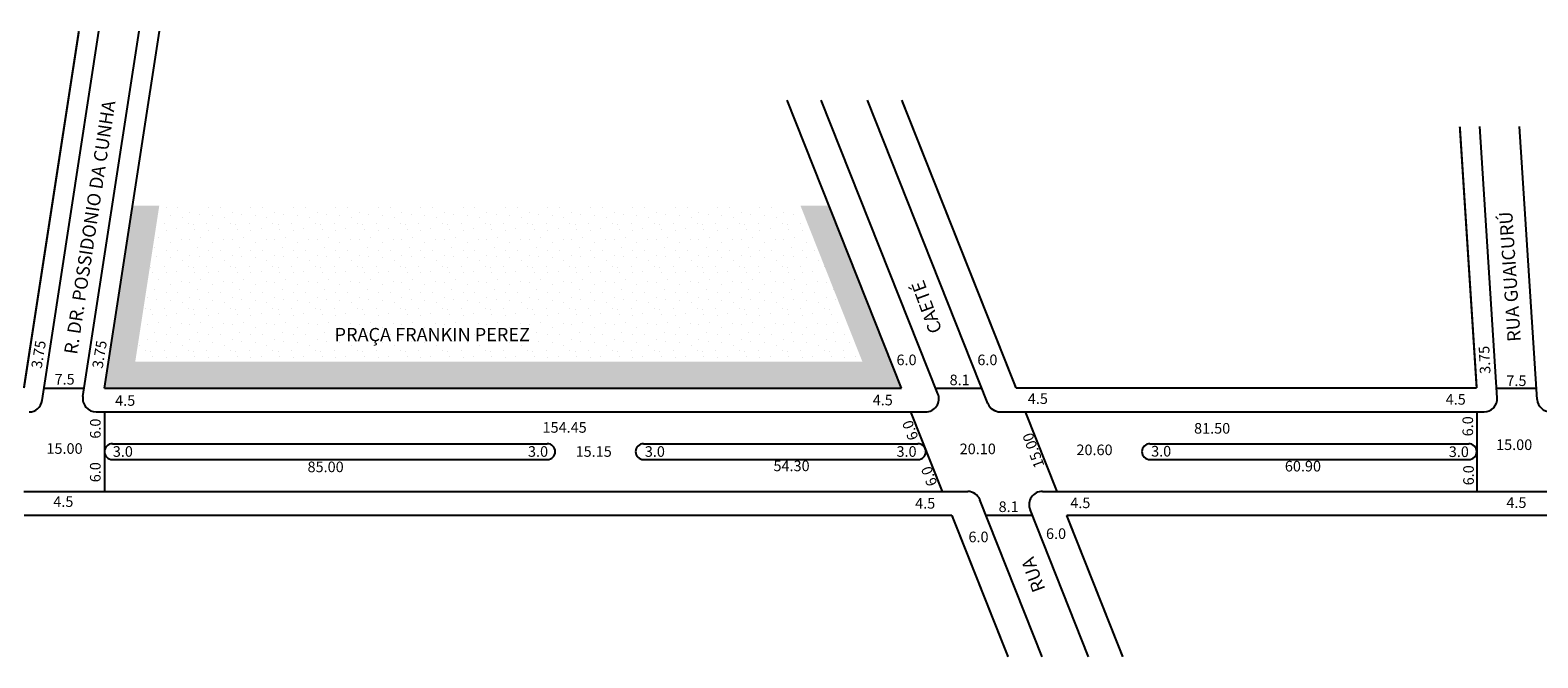
# Model space of a CAD drawing. Extents: x -41 to 1267, y -90 to 61.
# Drawn here: x 570 to 854, y -58 to 61 of the extents above; entities that cross this region are included whole.
import ezdxf

# ---------------------------------------------------------------- set-up
doc = ezdxf.new("R2010")
doc.units = 0
doc.header["$MEASUREMENT"] = 0
doc.layers.get('0').update_dxf_attribs({"linetype": 'CONTINUOUS'})

msp = doc.modelspace()

# ---------------------------------------------------------------- hatches: boundary and pattern name
h = msp.add_hatch()
h.set_pattern_fill('STIPPLE', color=256, scale=4, style=0)
h.set_pattern_definition([(0, (0.16, 0.08), (0, 4), [0, -4]), (0, (1.44, 0.16), (0, 4), [0, -4]), (0, (0.72, 1.04), (0, 4), [0, -4]), (0, (1.6, 1.68), (0, 4), [0, -4]), (0, (0.56, 1.92), (0, 4), [0, -4]), (0, (0.88, 2.88), (0, 4), [0, -4]), (0, (0.32, 3.6), (0, 4), [0, -4]), (0, (1.6, 3.52), (0, 4), [0, -4]), (0, (2.56, 3.68), (0, 4), [0, -4]), (0, (3.04, 2.72), (0, 4), [0, -4]), (0, (3.84, 2.64), (0, 4), [0, -4]), (0, (3.84, 1.2), (0, 4), [0, -4]), (0, (3.12, 0.72), (0, 4), [0, -4]), (0, (2, 0.96), (0, 4), [0, -4]), (0, (2.72, 1.68), (0, 4), [0, -4]), (0, (2, 2.4), (0, 4), [0, -4]), (0, (3.68, 0.16), (0, 4), [0, -4])])
h.paths.add_polyline_path([(588.88, 27.76), (583.59, -6.66), (733.87, -6.66), (720.21, 27.76), (714.83, 27.76), (726.5, -1.66), (589.41, -1.66), (593.94, 27.76)])
h = msp.add_hatch()
h.set_pattern_fill('STIPPLE', color=256, scale=8, style=0)
h.set_pattern_definition([(0, (0.32, 0.16), (0, 8), [0, -8]), (0, (2.88, 0.32), (0, 8), [0, -8]), (0, (1.44, 2.08), (0, 8), [0, -8]), (0, (3.2, 3.36), (0, 8), [0, -8]), (0, (1.12, 3.84), (0, 8), [0, -8]), (0, (1.76, 5.76), (0, 8), [0, -8]), (0, (0.64, 7.2), (0, 8), [0, -8]), (0, (3.2, 7.04), (0, 8), [0, -8]), (0, (5.12, 7.36), (0, 8), [0, -8]), (0, (6.08, 5.44), (0, 8), [0, -8]), (0, (7.68, 5.28), (0, 8), [0, -8]), (0, (7.68, 2.4), (0, 8), [0, -8]), (0, (6.24, 1.44), (0, 8), [0, -8]), (0, (4, 1.92), (0, 8), [0, -8]), (0, (5.44, 3.36), (0, 8), [0, -8]), (0, (4, 4.8), (0, 8), [0, -8]), (0, (7.36, 0.32), (0, 8), [0, -8])])
h.paths.add_polyline_path([(593.94, 27.76), (589.41, -1.66), (726.5, -1.66), (714.83, 27.76)])

# ---------------------------------------------------------------- linework, layer by layer
for p, q in [((571.84, -9.04), (582.56, 60.64)), ((579.54, -8.28), (590.15, 60.64)), ((583.59, -6.66), (593.95, 60.64)), ((733.87, -6.66), (712.31, 47.64)), ((740.75, -7.74), (718.77, 47.64)), ((750.2, -9.58), (727.49, 47.64)), ((846.23, -8.5), (842.93, 42.64)), ((853.77, -8.82), (850.44, 42.64)), ((572.2, -6.66), (579.79, -6.66)), ((583.59, -6.66), (733.87, -6.66)), ((740.32, -6.66), (749.04, -6.66)), ((846.11, -6.66), (853.63, -6.66)), ((582.01, -11.16), (582.89, -11.16)), ((582.89, -11.16), (738.43, -11.16)), ((583.59, -11.16), (583.59, -17.16)), ((741.61, -26.16), (735.65, -11.16)), ((752.52, -11.16), (843.73, -11.16)), ((763.23, -26.16), (757.28, -11.16)), ((842.35, -11.16), (842.35, -26.16)), ((583.59, -17.16), (583.59, -20.16)), ((583.59, -18.66), (583.59, -18.66)), ((585.09, -17.16), (667.09, -17.16)), ((668.59, -18.66), (668.59, -18.66)), ((683.74, -18.66), (683.74, -18.66)), ((685.24, -17.16), (736.99, -17.16)), ((738.04, -18.66), (738.04, -18.66)), ((779.24, -18.66), (779.24, -18.66)), ((780.74, -17.16), (840.85, -17.16)), ((842.35, -18.66), (842.35, -18.66)), ((583.59, -20.16), (583.59, -26.16)), ((585.09, -20.16), (667.09, -20.16)), ((685.24, -20.16), (736.99, -20.16)), ((780.74, -20.16), (840.85, -20.16)), ((568.41, -26.16), (746.37, -26.16)), ((760.44, -57.35), (748.69, -27.74)), ((760.46, -26.16), (1077.11, -26.16)), ((749.85, -30.66), (758.56, -30.66)), ((769.16, -57.35), (758.14, -29.58))]:
    msp.add_line(p, q)
at = {"const_width": 0.4}
for points in [[(568.41, -6.66), (578.77, 60.64)], [(755.49, -6.66), (733.94, 47.64)], [(842.35, -6.66), (839.17, 42.64)], [(755.49, -6.66), (842.35, -6.66)], [(568.41, -30.66), (743.39, -30.66)], [(753.99, -57.35), (743.39, -30.66)], [(765.02, -30.66), (1075.98, -30.66)], [(775.61, -57.35), (765.02, -30.66)]]:
    msp.add_lwpolyline(points, dxfattribs=at)
for centre, radius, start, end in [((582.01, -8.66), 2.5, 171.2488, 270), ((738.43, -8.66), 2.5, 270, 21.6501), ((843.73, -8.66), 2.5, 270, 3.6943), ((569.37, -8.66), 2.5, 270, 351.2488), ((752.52, -8.66), 2.5, 201.6501, 270), ((856.26, -8.66), 2.5, 183.6943, 270), ((585.09, -18.66), 1.5, 90, 180), ((585.09, -18.66), 1.5, 180, 270), ((667.09, -18.66), 1.5, 0, 90), ((667.09, -18.66), 1.5, 270, 360), ((685.24, -18.66), 1.5, 90, 180), ((685.24, -18.66), 1.5, 180, 270), ((736.99, -18.66), 1.5, 0, 90), ((736.99, -18.66), 1.5, 270, 360), ((780.74, -18.66), 1.5, 90, 180), ((780.74, -18.66), 1.5, 180, 270), ((840.85, -18.66), 1.5, 0, 90), ((840.85, -18.66), 1.5, 270, 360), ((746.37, -28.66), 2.5, 21.6501, 90), ((760.46, -28.66), 2.5, 90, 201.6501)]:
    msp.add_arc(centre, radius, start, end)

# ---------------------------------------------------------------- texts
at = {"attachment_point": 1}
for s, insert, char_height, width, rotation in [('R. DR. POSSIDONIO DA CUNHA', (575.96, -0.06), 2.5, 62.3662, 81.3615), ('RUA GUAICURÚ', (848.19, 1.99), 2.5, 37.1978, 93.8141), ('CAETÉ', (739.24, 3.34), 2.5, 27.1114, 110.176), ('3.75', (569.76, -2.77), 2, 7.6621, 80.7862), ('3.75', (581.26, -2.77), 2, 7.6621, 80.7862), ('3.75', (842.97, -4.05), 2, 5.901, 92.772), ('6.0', (580.87, -16.21), 2, 13.9922, 90), ('6.0', (735.26, -16.77), 2, 10.729, 110.2657), ('6.0', (839.67, -15.77), 2, 13.9922, 90), ('15.00', (759, -21.98), 2, 10.729, 110.2657), ('6.0', (580.87, -24.43), 2, 13.9922, 90), ('6.0', (738.82, -25.44), 2, 10.729, 110.2657), ('6.0', (839.81, -25.01), 2, 13.9922, 90), ('RUA', (758.71, -45.46), 2.5, 27.1114, 110.176)]:
    msp.add_mtext(s, dxfattribs=dict(at, insert=insert, char_height=char_height, width=width, rotation=rotation))
for s, insert, char_height, width in [('PRAÇA FRANKIN PEREZ', (626.99, 4.67), 2.5, 83.4356), ('6.0', (732.95, -0.35), 2, 13.9922), ('6.0', (748.19, -0.35), 2, 13.9922), ('7.5', (574.19, -4.01), 2, 13.9922), ('8.1', (742.96, -4.13), 2, 13.9922), ('7.5', (847.95, -4.28), 2, 13.9922), ('4.5', (585.61, -8.01), 2, 13.9922), ('4.5', (728.46, -7.93), 2, 13.9922), ('4.5', (757.71, -7.66), 2, 13.9922), ('4.5', (836.5, -7.8), 2, 13.9922), ('154.45', (666.2, -13.09), 2, 13.9922), ('81.50', (789.06, -13.26), 2, 13.9922), ('15.00', (572.66, -17.07), 2, 13.9922), ('15.00', (846.01, -16.35), 2, 13.9922), ('3.0', (585.17, -17.63), 2, 13.9922), ('3.0', (663.46, -17.63), 2, 13.9922), ('15.15', (672.44, -17.63), 2, 13.9922), ('3.0', (685.49, -17.63), 2, 13.9922), ('3.0', (732.95, -17.63), 2, 13.9922), ('20.10', (744.86, -17.14), 2, 13.9922), ('20.60', (766.88, -17.32), 2, 13.9922), ('3.0', (780.96, -17.58), 2, 13.9922), ('3.0', (837.09, -17.67), 2, 13.9922), ('85.00', (621.89, -20.53), 2, 13.9922), ('54.30', (709.75, -20.34), 2, 13.9922), ('60.90', (806.18, -20.4), 2, 13.9922), ('4.5', (573.95, -27.08), 2, 13.9922), ('4.5', (736.47, -27.4), 2, 13.9922), ('8.1', (752.2, -28.05), 2, 13.9922), ('4.5', (765.72, -27.31), 2, 13.9922), ('4.5', (847.95, -27.27), 2, 13.9922), ('6.0', (746.52, -33.74), 2, 13.9922), ('6.0', (761.14, -33.12), 2, 13.9922)]:
    msp.add_mtext(s, dxfattribs=dict(at, insert=insert, char_height=char_height, width=width))

doc.saveas('drawing.dxf')
